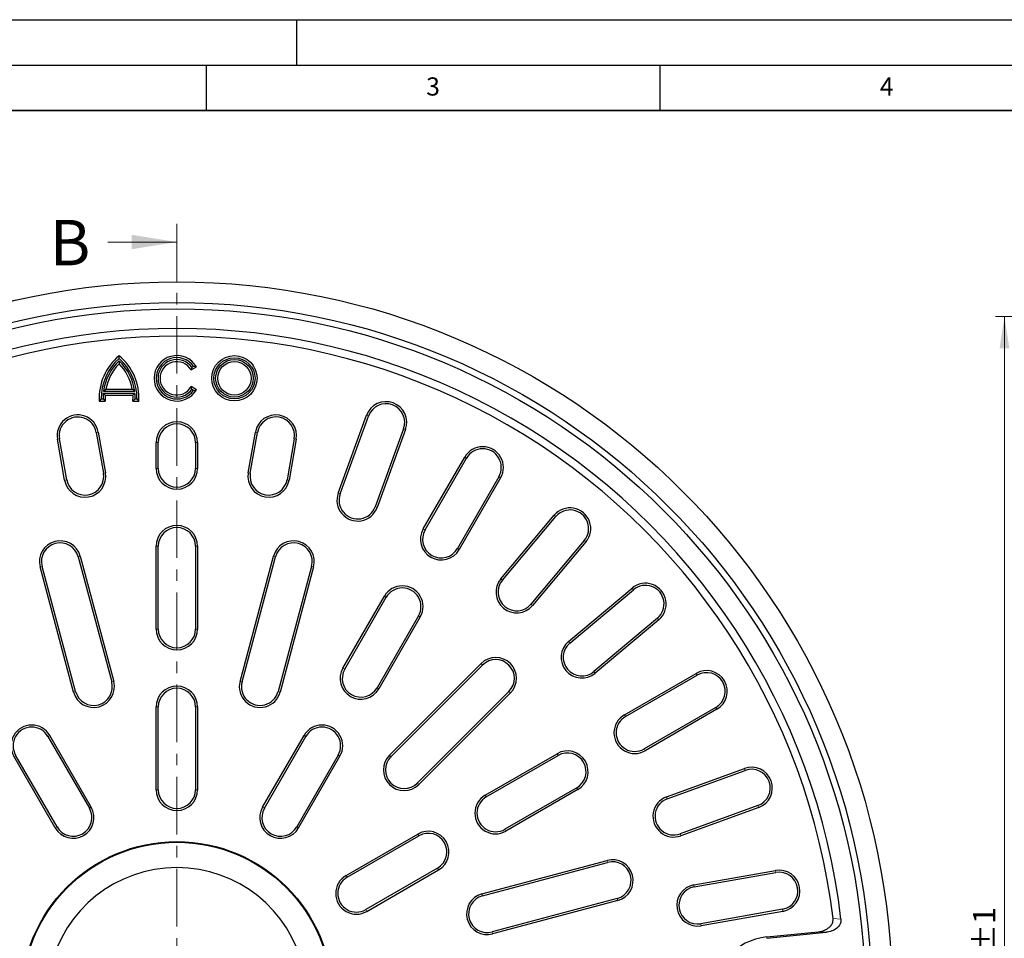
# Model space of a CAD drawing. Units: millimetres. Extents: x 0 to 420, y 0 to 297.
# Drawn here: x 94 to 203, y 196 to 297 of the extents above; entities that cross this region are included whole.
import ezdxf

# ---------------------------------------------------------------- set-up
doc = ezdxf.new("R2010")
doc.units = ezdxf.units.MM
doc.linetypes.add('CENTER', pattern=[10.16, 6.35, -1.27, 1.27, -1.27])
doc.layers.add('LINIEN-DICK', color=7, linetype='Continuous', lineweight=35)
doc.layers.add('LINIEN-DÜNN', color=7, linetype='Continuous')
doc.layers.add('VORLAGE_TEXT', color=7, linetype='Continuous')
doc.styles.add('SLDTEXTSTYLE0', font='TXT', dxfattribs={"width": 0.605})
doc.dimstyles.new('SLDDIMSTYLE6', dxfattribs={"dimtxt": 3.5, "dimasz": 3.5, "dimexe": 0, "dimexo": 0.0625, "dimgap": 0.875, "dimtad": 1, "dimdec": 0, "dimlfac": 3.5, "dimrnd": 1e-09, "dimzin": 12, "dimdsep": 46, "dimtxsty": 'SLDTEXTSTYLE0', "dimsah": 1, "dimcen": 0.09, "dimadec": 0, "dimazin": 3, "dimtol": 1, "dimtp": 1, "dimtm": 1, "dimtfac": 1, "dimtdec": 0, "dimtofl": 0, "dimtmove": 0, "dimatfit": 3, "dimfxl": 1, "dimfrac": 2, "dimtolj": 1, "dimarcsym": 0})

# ---------------------------------------------------------------- blocks, each defined once
blk = doc.blocks.new('_D_9')
at = {"color": 7, "linetype": 'Continuous', "lineweight": 18}
for p, q in [((230.69, 264.27), (202.01, 264.27)), ((203.01, 114.21), (203.01, 264.27)), ((230.69, 114.21), (202.01, 114.21))]:
    blk.add_line(p, q, dxfattribs=at)
for points in [[(203.01, 264.27), (202.47, 260.77), (203.55, 260.77)], [(203.01, 114.21), (203.55, 117.71), (202.47, 117.71)]]:
    blk.add_solid(points, dxfattribs=at)
at = {"color": 7, "linetype": 'Continuous', "lineweight": 18, "attachment_point": 1, "rotation": 90, "style": 'SLDTEXTSTYLE0'}
for s, insert, char_height in [('±1', (199.55, 193.98), 2.45), ('525', (198.5, 186.3), 3.5), ('%%c', (198.5, 181.13), 3.5)]:
    blk.add_mtext(s, dxfattribs=dict(at, insert=insert, char_height=char_height))

msp = doc.modelspace()

# ---------------------------------------------------------------- linework, layer by layer
at = {"color": 7, "linetype": 'CENTER', "lineweight": 18}
msp.add_line((111.7728, 274.4898), (111.7728, 103.6514), dxfattribs=at)
at = {"color": 7, "linetype": 'Continuous', "lineweight": 18}
msp.add_line((104.1728, 272.4898), (111.7728, 272.4898), dxfattribs=at)
at = {"color": 7, "linetype": 'Continuous', "lineweight": 25}
for p, q in [((105.4055, 259.6549), (105.4055, 259.9566)), ((105.4055, 259.3888), (105.4055, 259.0677)), ((113.3549, 258.3831), (113.9339, 258.7173)), ((113.4279, 258.6904), (113.3549, 258.3831)), ((113.4279, 258.6904), (113.6101, 258.7956)), ((113.6101, 258.7956), (113.9339, 258.7173)), ((103.6877, 256.0384), (103.956, 256.2681)), ((103.956, 256.2681), (106.855, 256.2681)), ((107.1232, 256.0384), (106.855, 256.2681)), ((113.4279, 256.2371), (113.3549, 256.5445)), ((113.9339, 256.2102), (113.3549, 256.5445)), ((113.6101, 256.1319), (113.4279, 256.2371)), ((113.6101, 256.1319), (113.9339, 256.2102)), ((103.4453, 255.1863), (103.2248, 254.9566)), ((103.4453, 255.1863), (103.6418, 255.1863)), ((103.6418, 255.1863), (103.8819, 254.9566)), ((103.6643, 255.8292), (107.1466, 255.8292)), ((103.6643, 255.8292), (103.8778, 255.5995)), ((103.6877, 256.0384), (107.1232, 256.0384)), ((103.8778, 255.5995), (106.9332, 255.5995)), ((107.1691, 255.1863), (106.929, 254.9566)), ((107.1466, 255.8292), (106.9332, 255.5995)), ((107.1691, 255.1863), (107.3657, 255.1863)), ((107.3657, 255.1863), (107.5862, 254.9566)), ((103.2248, 254.9566), (103.8819, 254.9566)), ((106.929, 254.9566), (107.5862, 254.9566)), ((129.5599, 244.7948), (132.6869, 253.3862)), ((129.7757, 244.7162), (132.9027, 253.3077)), ((136.7668, 251.9013), (133.6398, 243.3098)), ((99.4006, 246.2457), (98.6068, 250.7476)), ((99.6268, 246.2855), (98.833, 250.7875)), ((102.8826, 251.5016), (103.6764, 246.9996)), ((103.1088, 251.5415), (103.9026, 247.0395)), ((119.6431, 247.0395), (120.4369, 251.5415)), ((119.8692, 246.9996), (120.6631, 251.5016)), ((124.7127, 250.7875), (123.9189, 246.2855)), ((124.9389, 250.7476), (124.145, 246.2457)), ((136.9826, 251.8227), (133.8556, 243.2312)), ((109.4871, 247.5281), (109.4871, 250.3852)), ((109.7168, 247.5281), (109.7168, 250.3852)), ((113.8289, 250.3852), (113.8289, 247.5281)), ((114.0585, 250.3852), (114.0585, 247.5281)), ((138.9362, 240.8621), (143.5076, 248.7801)), ((139.1351, 240.7473), (143.7065, 248.6652)), ((147.2677, 246.6092), (142.6963, 238.6912)), ((147.4666, 246.4943), (142.8952, 238.5764)), ((147.4872, 235.361), (153.3641, 242.3649)), ((147.6631, 235.2134), (153.5401, 242.2172)), ((109.4871, 229.8138), (109.4871, 238.9566)), ((109.7168, 229.8138), (109.7168, 238.9566)), ((113.8289, 238.9566), (113.8289, 229.8138)), ((114.0585, 238.9566), (114.0585, 229.8138)), ((156.6901, 239.574), (150.8132, 232.5702)), ((156.866, 239.4264), (150.9891, 232.4226)), ((100.8918, 237.7948), (104.5892, 223.9959)), ((101.1137, 237.8542), (104.8111, 224.0553)), ((118.7346, 224.0553), (122.432, 237.8542)), ((118.9564, 223.9959), (122.6539, 237.7948)), ((100.3954, 222.8721), (96.698, 236.6711)), ((100.6173, 222.9316), (96.9198, 236.7305)), ((126.6258, 236.7305), (122.9284, 222.9316)), ((126.8477, 236.6711), (123.1503, 222.8721)), ((130.0791, 225.5211), (134.6505, 233.439)), ((154.9531, 228.4586), (161.9569, 234.3356)), ((155.1007, 228.2827), (162.1045, 234.1596)), ((130.278, 225.4063), (134.8494, 233.3242)), ((138.4106, 231.2682), (133.8391, 223.3502)), ((138.6095, 231.1533), (134.038, 223.2354)), ((164.7477, 231.0096), (157.7439, 225.1327)), ((164.8953, 230.8336), (157.8915, 224.9567)), ((135.2084, 215.9104), (145.3099, 226.0119)), ((135.3708, 215.748), (145.4723, 225.8495)), ((161.1069, 220.3647), (169.0248, 224.9361)), ((161.2217, 220.1658), (169.1397, 224.7372)), ((148.38, 222.9418), (138.2785, 212.8403)), ((148.5424, 222.7794), (138.4409, 212.6779)), ((109.4871, 212.0995), (109.4871, 221.2423)), ((109.7168, 212.0995), (109.7168, 221.2423)), ((113.8289, 221.2423), (113.8289, 212.0995)), ((114.0585, 221.2423), (114.0585, 212.0995)), ((171.1957, 221.176), (163.2778, 216.6046)), ((171.3105, 220.9771), (163.3926, 216.4057)), ((97.5534, 217.9832), (102.1249, 210.0652)), ((102.3238, 210.1801), (97.7523, 218.098)), ((121.2219, 210.1801), (125.7933, 218.098)), ((121.4208, 210.0652), (125.9922, 217.9832)), ((145.7659, 211.5075), (153.6838, 216.079)), ((98.3648, 207.8944), (93.7933, 215.8123)), ((98.5637, 208.0092), (93.9922, 215.9271)), ((129.5534, 215.9271), (124.982, 208.0092)), ((125.1809, 207.8944), (129.7523, 215.8123)), ((145.8807, 211.3086), (153.7986, 215.8801)), ((165.7617, 211.3251), (174.3532, 214.4521)), ((165.8403, 211.1093), (174.4318, 214.2363)), ((155.8547, 212.3189), (147.9367, 207.7475)), ((155.9695, 212.12), (148.0516, 207.5486)), ((175.8382, 210.3722), (167.2467, 207.2452)), ((175.9167, 210.1564), (167.3253, 207.0294)), ((130.4248, 202.6504), (138.3428, 207.2218)), ((130.5397, 202.4515), (138.4576, 207.0229)), ((145.4026, 200.6198), (159.2016, 204.3172)), ((145.4621, 200.3979), (159.261, 204.0953)), ((140.5137, 203.4618), (132.5957, 198.8903)), ((132.7106, 198.6914), (140.6285, 203.2629)), ((168.7761, 201.6145), (177.7801, 203.2022)), ((168.816, 201.3884), (177.82, 202.976)), ((160.3253, 200.1234), (146.5264, 196.4259)), ((160.3847, 199.9015), (146.5858, 196.2041)), ((178.534, 198.9264), (169.5301, 197.3387)), ((178.5739, 198.7002), (169.57, 197.1126)), ((176.8103, 195.8772), (182.4769, 196.4553)), ((176.8256, 195.7269), (183.3479, 196.3922))]:
    msp.add_line(p, q, dxfattribs=at)
at = {"color": 8, "linetype": 'Continuous', "lineweight": 18}
for p, q in [((132.6869, 253.3862), (132.9027, 253.3077)), ((136.7668, 251.9013), (136.9826, 251.8227)), ((98.6068, 250.7476), (98.833, 250.7875)), ((103.1088, 251.5415), (102.8826, 251.5016)), ((120.4369, 251.5415), (120.6631, 251.5016)), ((124.9389, 250.7476), (124.7127, 250.7875)), ((109.4871, 250.3852), (109.7168, 250.3852)), ((114.0585, 250.3852), (113.8289, 250.3852)), ((143.5076, 248.7801), (143.7065, 248.6652)), ((109.7168, 247.5281), (109.4871, 247.5281)), ((114.0585, 247.5281), (113.8289, 247.5281)), ((103.6764, 246.9996), (103.9026, 247.0395)), ((119.8692, 246.9996), (119.6431, 247.0395)), ((147.2677, 246.6092), (147.4666, 246.4943)), ((99.6268, 246.2855), (99.4006, 246.2457)), ((124.145, 246.2457), (123.9189, 246.2855)), ((129.5599, 244.7948), (129.7757, 244.7162)), ((133.8556, 243.2312), (133.6398, 243.3098)), ((153.3641, 242.3649), (153.5401, 242.2172)), ((138.9362, 240.8621), (139.1351, 240.7473)), ((109.4871, 238.9566), (109.7168, 238.9566)), ((113.8289, 238.9566), (114.0585, 238.9566)), ((156.6901, 239.574), (156.866, 239.4264)), ((100.8918, 237.7948), (101.1137, 237.8542)), ((122.432, 237.8542), (122.6539, 237.7948)), ((142.8952, 238.5764), (142.6963, 238.6912)), ((96.698, 236.6711), (96.9198, 236.7305)), ((126.6258, 236.7305), (126.8477, 236.6711)), ((147.4872, 235.361), (147.6631, 235.2134)), ((134.6505, 233.439), (134.8494, 233.3242)), ((161.9569, 234.3356), (162.1045, 234.1596)), ((150.9891, 232.4226), (150.8132, 232.5702)), ((138.4106, 231.2682), (138.6095, 231.1533)), ((164.7477, 231.0096), (164.8953, 230.8336)), ((109.4871, 229.8138), (109.7168, 229.8138)), ((114.0585, 229.8138), (113.8289, 229.8138)), ((154.9531, 228.4586), (155.1007, 228.2827)), ((145.3099, 226.0119), (145.4723, 225.8495)), ((130.0791, 225.5211), (130.278, 225.4063)), ((157.8915, 224.9567), (157.7439, 225.1327)), ((169.0248, 224.9361), (169.1397, 224.7372)), ((104.8111, 224.0553), (104.5892, 223.9959)), ((118.7346, 224.0553), (118.9564, 223.9959)), ((100.3954, 222.8721), (100.6173, 222.9316)), ((123.1503, 222.8721), (122.9284, 222.9316)), ((134.038, 223.2354), (133.8391, 223.3502)), ((148.38, 222.9418), (148.5424, 222.7794)), ((109.4871, 221.2423), (109.7168, 221.2423)), ((113.8289, 221.2423), (114.0585, 221.2423)), ((161.1069, 220.3647), (161.2217, 220.1658)), ((171.1957, 221.176), (171.3105, 220.9771)), ((97.5534, 217.9832), (97.7523, 218.098)), ((125.7933, 218.098), (125.9922, 217.9832)), ((153.6838, 216.079), (153.7986, 215.8801)), ((163.3926, 216.4057), (163.2778, 216.6046)), ((129.5534, 215.9271), (129.7523, 215.8123)), ((135.2084, 215.9104), (135.3708, 215.748)), ((174.3532, 214.4521), (174.4318, 214.2363)), ((138.4409, 212.6779), (138.2785, 212.8403)), ((109.4871, 212.0995), (109.7168, 212.0995)), ((114.0585, 212.0995), (113.8289, 212.0995)), ((155.8547, 212.3189), (155.9695, 212.12)), ((145.7659, 211.5075), (145.8807, 211.3086)), ((165.7617, 211.3251), (165.8403, 211.1093)), ((102.3238, 210.1801), (102.1249, 210.0652)), ((121.2219, 210.1801), (121.4208, 210.0652)), ((175.8382, 210.3722), (175.9167, 210.1564)), ((98.3648, 207.8944), (98.5637, 208.0092)), ((125.1809, 207.8944), (124.982, 208.0092)), ((148.0516, 207.5486), (147.9367, 207.7475)), ((138.3428, 207.2218), (138.4576, 207.0229)), ((167.3253, 207.0294), (167.2467, 207.2452)), ((159.2016, 204.3172), (159.261, 204.0953)), ((140.5137, 203.4618), (140.6285, 203.2629)), ((177.7801, 203.2022), (177.82, 202.976)), ((130.4248, 202.6504), (130.5397, 202.4515)), ((168.7761, 201.6145), (168.816, 201.3884)), ((145.4026, 200.6198), (145.4621, 200.3979)), ((160.3253, 200.1234), (160.3847, 199.9015)), ((132.7106, 198.6914), (132.5957, 198.8903)), ((178.534, 198.9264), (178.5739, 198.7002)), ((184.9824, 197.8538), (184.1115, 197.9191)), ((169.57, 197.1126), (169.5301, 197.3387)), ((146.5858, 196.2041), (146.5264, 196.4259)), ((176.8103, 195.8772), (176.8256, 195.7269)), ((183.3479, 196.3922), (182.4769, 196.4553))]:
    msp.add_line(p, q, dxfattribs=at)
at = {"color": 7, "linetype": 'Continuous', "lineweight": 25}
for centre, radius in [((111.7728, 189.2423), 78.8571), ((111.7728, 189.2423), 76.5714), ((111.7728, 189.2423), 75.8794), ((118.1198, 257.4638), 2.5), ((118.1198, 257.4638), 2.2703), ((118.1198, 257.4638), 2.0725), ((118.1198, 257.4638), 1.8429), ((111.7728, 189.2423), 17.1429), ((111.7728, 189.2423), 17.0679)]:
    msp.add_circle(centre, radius, dxfattribs=at)
for centre, radius, start, end in [((111.7728, 189.2423), 73.7143, 6.708696, 113.291304), ((111.7728, 189.2423), 72.8571, 6.839784, 113.160216), ((109.2314, 255.3124), 6.0171, 129.481811, 183.390031), ((109.2314, 255.3124), 5.7875, 131.381201, 181.248872), ((101.5796, 255.3124), 6.0171, 356.609969, 50.518189), ((101.5796, 255.3124), 5.7875, 358.751128, 48.618799), ((111.7626, 257.4638), 2.5071, 30, 330), ((111.7626, 257.4638), 2.2775, 35.787808, 324.212192), ((111.7626, 257.4638), 2.0682, 36.375636, 323.624364), ((109.2301, 255.3124), 5.5897, 133.174875, 172.537739), ((109.2301, 255.3124), 5.36, 135.524153, 169.729997), ((101.5809, 255.3124), 5.5897, 7.462261, 46.825125), ((101.5809, 255.3124), 5.36, 10.270003, 44.475847), ((111.7626, 257.4638), 1.8386, 30, 330), ((109.2301, 255.3124), 5.5897, 174.695915, 181.293073), ((109.2301, 255.3124), 5.36, 176.930136, 183.806232), ((101.5809, 255.3124), 5.36, 356.193768, 3.069864), ((101.5809, 255.3124), 5.5897, 358.706927, 5.304085), ((134.8348, 252.6045), 2.2857, 340, 160), ((134.8348, 252.6045), 2.056, 340, 160), ((100.8578, 251.1445), 2.2857, 10, 190), ((100.8578, 251.1445), 2.056, 10, 190), ((122.6879, 251.1445), 2.2857, 350, 170), ((122.6879, 251.1445), 2.056, 350, 170), ((111.7728, 250.3852), 2.2857, 0, 180), ((111.7728, 250.3852), 2.056, 0, 180), ((145.4871, 247.6372), 2.2857, 330, 150), ((145.4871, 247.6372), 2.056, 330, 150), ((111.7728, 247.5281), 2.2857, 180, 0), ((111.7728, 247.5281), 2.056, 180, 0), ((101.6516, 246.6426), 2.2857, 190, 10), ((101.6516, 246.6426), 2.056, 190, 10), ((121.894, 246.6426), 2.2857, 170, 350), ((121.894, 246.6426), 2.056, 170, 350), ((131.7077, 244.013), 2.2857, 160, 340), ((131.7077, 244.013), 2.056, 160, 340), ((155.1151, 240.8956), 2.2857, 320, 140), ((155.1151, 240.8956), 2.056, 320, 140), ((111.7728, 238.9566), 2.2857, 0, 180), ((111.7728, 238.9566), 2.056, 0, 180), ((140.9157, 239.7193), 2.2857, 150, 330), ((140.9157, 239.7193), 2.056, 150, 330), ((98.9058, 237.2627), 2.2857, 15, 195), ((98.9058, 237.2627), 2.056, 15, 195), ((124.6398, 237.2627), 2.2857, 345, 165), ((124.6398, 237.2627), 2.056, 345, 165), ((136.63, 232.2962), 2.2857, 330, 150), ((149.2382, 233.8918), 2.2857, 140, 320), ((149.2382, 233.8918), 2.056, 140, 320), ((163.4261, 232.5846), 2.2857, 310, 130), ((163.4261, 232.5846), 2.056, 310, 130), ((136.63, 232.2962), 2.056, 330, 150), ((111.7728, 229.8138), 2.2857, 180, 360), ((111.7728, 229.8138), 2.056, 180, 360), ((156.4223, 226.7077), 2.2857, 130, 310), ((156.4223, 226.7077), 2.056, 130, 310), ((146.9261, 224.3957), 2.2857, 315, 135), ((146.9261, 224.3957), 2.056, 315, 135), ((132.0585, 224.3782), 2.2857, 150, 330), ((132.0585, 224.3782), 2.056, 150, 330), ((170.1677, 222.9566), 2.2857, 300, 120), ((170.1677, 222.9566), 2.056, 300, 120), ((102.6032, 223.4637), 2.2857, 195, 15), ((102.6032, 223.4637), 2.056, 195, 15), ((120.9424, 223.4637), 2.2857, 165, 345), ((120.9424, 223.4637), 2.056, 165, 345), ((111.7728, 221.2423), 2.2857, 0, 180), ((111.7728, 221.2423), 2.056, 0, 180), ((162.2497, 218.3852), 2.2857, 120, 300), ((162.2497, 218.3852), 2.056, 120, 300), ((95.7728, 216.9552), 2.2857, 30, 210), ((95.7728, 216.9552), 2.056, 30, 210), ((127.7728, 216.9552), 2.2857, 330, 150), ((127.7728, 216.9552), 2.056, 330, 150), ((154.8267, 214.0995), 2.2857, 300, 120), ((154.8267, 214.0995), 2.056, 300, 120), ((136.8246, 214.2941), 2.2857, 135, 315), ((136.8246, 214.2941), 2.056, 135, 315), ((175.135, 212.3043), 2.2857, 290, 110), ((175.135, 212.3043), 2.056, 290, 110), ((111.7728, 212.0995), 2.2857, 180, 0), ((111.7728, 212.0995), 2.056, 180, 0), ((146.9087, 209.5281), 2.2857, 120, 300), ((146.9087, 209.5281), 2.056, 120, 300), ((166.5435, 209.1772), 2.2857, 110, 290), ((166.5435, 209.1772), 2.056, 110, 290), ((100.3443, 209.0372), 2.2857, 210, 30), ((100.3443, 209.0372), 2.056, 210, 30), ((123.2014, 209.0372), 2.2857, 150, 330), ((123.2014, 209.0372), 2.056, 150, 330), ((139.4856, 205.2423), 2.2857, 300, 120), ((139.4856, 205.2423), 2.056, 300, 120), ((159.7931, 202.1093), 2.2857, 285, 105), ((159.7931, 202.1093), 2.056, 285, 105), ((111.7728, 189.2423), 14.2857, 12.707546, 167.292454), ((178.177, 200.9512), 2.2857, 280, 100), ((178.177, 200.9512), 2.056, 280, 100), ((131.5677, 200.6709), 2.2857, 120, 300), ((131.5677, 200.6709), 2.056, 120, 300), ((169.1731, 199.3636), 2.2857, 100, 280), ((169.1731, 199.3636), 2.056, 100, 280), ((145.9942, 198.4119), 2.2857, 105, 285), ((145.9942, 198.4119), 2.056, 105, 285), ((177.4871, 189.2423), 6.6693, 95.824957, 264.175043)]:
    msp.add_arc(centre, radius, start, end, dxfattribs=at)
for points, knots in [([(182.4769, 196.4553), (182.7152, 196.4972), (183.1424, 196.5724), (183.6515, 196.8699), (183.9611, 197.2119), (184.1187, 197.569), (184.1138, 197.8046), (184.1115, 197.9191)], [0, 0, 0, 0, 0.29679677, 0.53199398, 0.71190477, 0.85996154, 1, 1, 1, 1]), ([(184.9824, 197.8538), (184.9841, 197.7339), (184.9874, 197.4943), (184.821, 197.1319), (184.4926, 196.7801), (183.9783, 196.4988), (183.5607, 196.4282), (183.3479, 196.3922)], [0, 0, 0, 0, 0.14658905, 0.29293386, 0.47890281, 0.73442157, 1, 1, 1, 1])]:
    msp.add_open_spline(points, degree=3, knots=knots, dxfattribs=at)
at = {"color": 7, "linetype": 'Continuous', "lineweight": 18}
msp.add_solid([(111.7728, 272.4898), (106.7728, 273.2898), (106.7728, 271.6898)], dxfattribs=at)
at = {"layer": 'LINIEN-DICK'}
msp.add_line((410, 287), (20, 287), dxfattribs=at)
at = {"layer": 'LINIEN-DÜNN'}
for p, q in [((0, 297), (420, 297)), ((125, 292), (125, 297)), ((15, 292), (415, 292)), ((115, 292), (115, 287)), ((165, 292), (165, 287))]:
    msp.add_line(p, q, dxfattribs=at)

# ---------------------------------------------------------------- texts
at = {"color": 7, "linetype": 'Continuous', "insert": (97.7538, 274.9239), "char_height": 5, "attachment_point": 1, "style": 'SLDTEXTSTYLE0'}
msp.add_mtext('B', dxfattribs=at)
at = {"layer": 'VORLAGE_TEXT', "char_height": 2, "attachment_point": 2, "style": 'SLDTEXTSTYLE0'}
for s, insert in [('3', (140.0166, 290.6379)), ('4', (190.03, 290.6343))]:
    msp.add_mtext(s, dxfattribs=dict(at, insert=insert))

# ---------------------------------------------------------------- dimensions: what is measured, and where the dimension line sits
at = {"color": 7, "linetype": 'Continuous', "lineweight": 18}
dim = msp.add_linear_dim(base=(203.0069, 264.27), p1=(230.7909, 114.2147), p2=(230.7909, 264.27), angle=90, text='%%c<>', dimstyle='SLDDIMSTYLE6', dxfattribs=at)
dim.commit()
dim.dimension.update_dxf_attribs({"geometry": '_D_9', "text_midpoint": (203.0069, 189.2423), "dimtype": 160})

doc.saveas('drawing.dxf')
